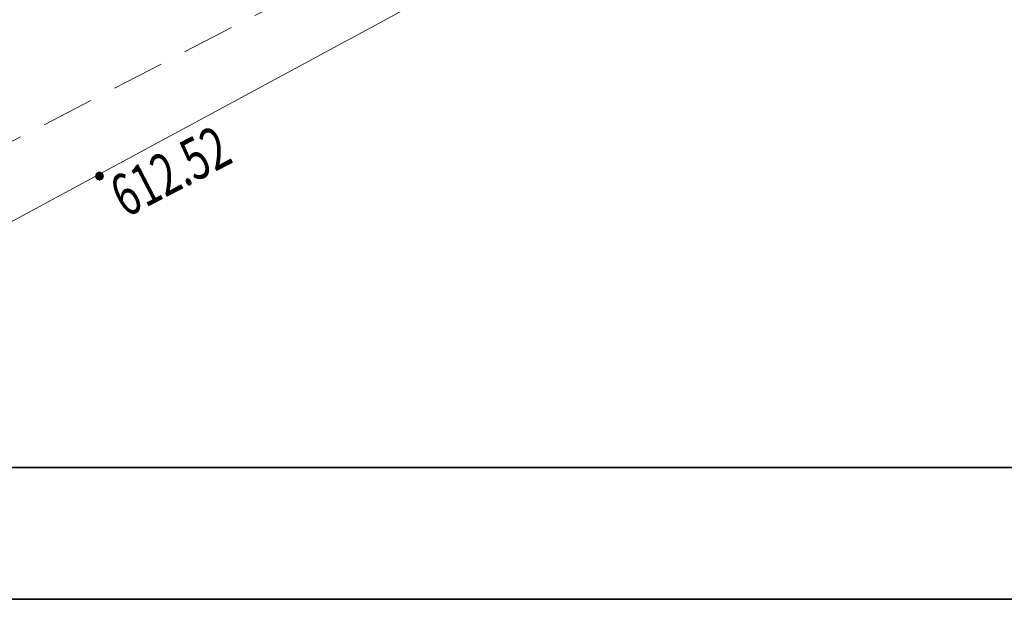
# Model space of a CAD drawing. Units: millimetres. Extents: x 22792 to 23949, y 23173 to 24467.
# Drawn here: x 22954 to 22992, y 23843 to 23865 of the extents above; entities that cross this region are included whole.
import ezdxf
from ezdxf.enums import TextEntityAlignment as Align

# ---------------------------------------------------------------- set-up
doc = ezdxf.new("R2010")
doc.units = ezdxf.units.MM
doc.linetypes.add('Podzemka', pattern=[5, 2, -1, 2])
doc.layers.get('0').update_dxf_attribs({"lineweight": 15})
for name, color, linetype, lineweight in [('Газопровод', 5, 'Continuous', 20), ('Отметки', 7, 'Continuous', 25), ('Рамка', 7, 'Continuous', 35), ('Ситуация', 7, 'Continuous', 15)]:
    doc.layers.add(name, color=color, linetype=linetype, lineweight=lineweight)
doc.styles.add('Simplex', font='simplex.shx', dxfattribs={"width": 0.7})

msp = doc.modelspace()

# ---------------------------------------------------------------- linework, layer by layer
at = {"color": 0}
for p, q in [((22957.158, 23859.543, 1225.04), (22957.308, 23859.693, 1225.04)), ((22957.158, 23859.543, 1225.04), (22957.164, 23859.582, 1225.04)), ((22957.164, 23859.504, 1225.04), (22957.158, 23859.543, 1225.04)), ((22957.308, 23859.393, 1225.04), (22957.158, 23859.543, 1225.04)), ((22957.158, 23859.543, 1225.04), (22957.458, 23859.543, 1225.04)), ((22957.164, 23859.504, 1225.04), (22957.347, 23859.687, 1225.04)), ((22957.164, 23859.582, 1225.04), (22957.179, 23859.618, 1225.04)), ((22957.347, 23859.399, 1225.04), (22957.164, 23859.582, 1225.04)), ((22957.164, 23859.582, 1225.04), (22957.452, 23859.582, 1225.04)), ((22957.179, 23859.468, 1225.04), (22957.164, 23859.504, 1225.04)), ((22957.452, 23859.504, 1225.04), (22957.164, 23859.504, 1225.04)), ((22957.383, 23859.672, 1225.04), (22957.179, 23859.468, 1225.04)), ((22957.179, 23859.618, 1225.04), (22957.203, 23859.648, 1225.04)), ((22957.437, 23859.618, 1225.04), (22957.179, 23859.618, 1225.04)), ((22957.179, 23859.618, 1225.04), (22957.383, 23859.414, 1225.04)), ((22957.203, 23859.438, 1225.04), (22957.179, 23859.468, 1225.04)), ((22957.179, 23859.468, 1225.04), (22957.437, 23859.468, 1225.04)), ((22957.203, 23859.648, 1225.04), (22957.233, 23859.672, 1225.04)), ((22957.203, 23859.438, 1225.04), (22957.413, 23859.648, 1225.04)), ((22957.413, 23859.438, 1225.04), (22957.203, 23859.648, 1225.04)), ((22957.203, 23859.648, 1225.04), (22957.413, 23859.648, 1225.04)), ((22957.203, 23859.438, 1225.04), (22957.203, 23859.648, 1225.04)), ((22957.233, 23859.672, 1225.04), (22957.269, 23859.687, 1225.04)), ((22957.437, 23859.468, 1225.04), (22957.233, 23859.672, 1225.04)), ((22957.233, 23859.672, 1225.04), (22957.233, 23859.414, 1225.04)), ((22957.233, 23859.414, 1225.04), (22957.437, 23859.618, 1225.04)), ((22957.269, 23859.687, 1225.04), (22957.308, 23859.693, 1225.04)), ((22957.269, 23859.399, 1225.04), (22957.269, 23859.687, 1225.04)), ((22957.269, 23859.687, 1225.04), (22957.452, 23859.504, 1225.04)), ((22957.452, 23859.582, 1225.04), (22957.269, 23859.399, 1225.04)), ((22957.308, 23859.693, 1225.04), (22957.347, 23859.687, 1225.04)), ((22957.458, 23859.543, 1225.04), (22957.308, 23859.693, 1225.04)), ((22957.308, 23859.693, 1225.04), (22957.308, 23859.393, 1225.04)), ((22957.308, 23859.393, 1225.04), (22957.458, 23859.543, 1225.04)), ((22957.347, 23859.687, 1225.04), (22957.383, 23859.672, 1225.04)), ((22957.347, 23859.687, 1225.04), (22957.347, 23859.399, 1225.04)), ((22957.383, 23859.672, 1225.04), (22957.413, 23859.648, 1225.04)), ((22957.383, 23859.414, 1225.04), (22957.383, 23859.672, 1225.04)), ((22957.413, 23859.648, 1225.04), (22957.437, 23859.618, 1225.04)), ((22957.413, 23859.648, 1225.04), (22957.413, 23859.438, 1225.04)), ((22957.437, 23859.468, 1225.04), (22957.413, 23859.438, 1225.04)), ((22957.437, 23859.618, 1225.04), (22957.452, 23859.582, 1225.04)), ((22957.452, 23859.504, 1225.04), (22957.437, 23859.468, 1225.04)), ((22957.452, 23859.582, 1225.04), (22957.458, 23859.543, 1225.04)), ((22957.458, 23859.543, 1225.04), (22957.452, 23859.504, 1225.04)), ((22957.233, 23859.414, 1225.04), (22957.203, 23859.438, 1225.04)), ((22957.413, 23859.438, 1225.04), (22957.203, 23859.438, 1225.04)), ((22957.269, 23859.399, 1225.04), (22957.233, 23859.414, 1225.04)), ((22957.308, 23859.393, 1225.04), (22957.269, 23859.399, 1225.04)), ((22957.347, 23859.399, 1225.04), (22957.308, 23859.393, 1225.04)), ((22957.383, 23859.414, 1225.04), (22957.347, 23859.399, 1225.04)), ((22957.413, 23859.438, 1225.04), (22957.383, 23859.414, 1225.04))]:
    msp.add_line(p, q, dxfattribs=at)
at = {"layer": 'Газопровод', "linetype": 'Podzemka'}
msp.add_line((22970.303, 23869.314), (22929.58, 23848.213), dxfattribs=at)
at = {"layer": 'Рамка'}
for p, q in [((22812.443, 23848.491), (23207.443, 23848.491)), ((23212.443, 23843.491), (22792.443, 23843.491))]:
    msp.add_line(p, q, dxfattribs=at)
at = {"layer": 'Ситуация'}
msp.add_line((22933.627, 23846.816), (22978.986, 23871.333), dxfattribs=at)

# ---------------------------------------------------------------- texts
at = {"layer": 'Отметки', "style": 'Simplex', "width": 0.7}
msp.add_text('612.52', height=1.6, rotation=27.3818, dxfattribs=at).set_placement((22957.926, 23858.656, 2480.64), align=Align.MIDDLE_LEFT)

doc.saveas('drawing.dxf')
